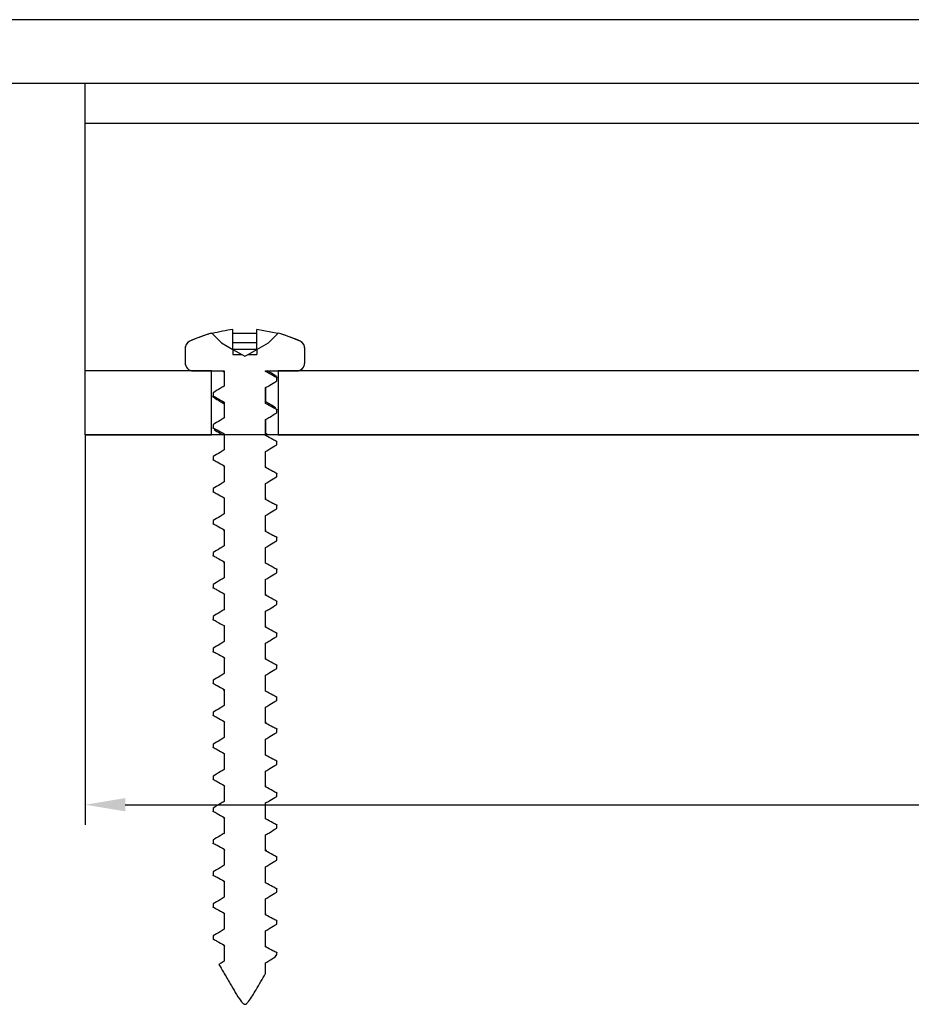
# Model space of a CAD drawing. Units: millimetres. Extents: x 4985 to 15657, y -5527 to 4187.
# Drawn here: x 8186 to 8242, y -2350 to -2288 of the extents above; entities that cross this region are included whole.
import ezdxf
from ezdxf.lldxf.tags import DXFTag

# ---------------------------------------------------------------- set-up
doc = ezdxf.new("R2010")
doc.units = ezdxf.units.MM
doc.layers.add('Dimensions', color=10, linetype='Continuous')
doc.layers.add('Door', color=30, linetype='Continuous')
tags = doc.linetypes.add('HIDDEN2', pattern=[4.7625, 3.175, -1.5875]).pattern_tags.tags
tags[6:7] = [DXFTag(74, 4), DXFTag(75, 0), DXFTag(340, '0'), DXFTag(46, 0.0), DXFTag(50, 0.0), DXFTag(44, 0.0), DXFTag(45, 0.0)]
tags[4:5] = [DXFTag(74, 4), DXFTag(75, 0), DXFTag(340, '0'), DXFTag(46, 0.0), DXFTag(50, 0.0), DXFTag(44, 0.0), DXFTag(45, 0.0)]
doc.dimstyles.new('ISO-25', dxfattribs={"dimtxt": 2.5, "dimasz": 2.5, "dimexe": 1.25, "dimexo": 0.625, "dimtad": 1, "dimtxsty": 'Standard', "dimcen": 2.5, "dimadec": 0, "dimazin": 0, "dimtfac": 1, "dimtmove": 0, "dimatfit": 3, "dimfxl": 1, "dimarcsym": 0})

# ---------------------------------------------------------------- blocks, each defined once
blk = doc.blocks.new('*D21')
at = {"layer": 'Defpoints', "color": 0, "transparency": 16777216}
for p in [(8190.195, -2313.897), (8385.194, -2313.897), (8385.194, -2337.058)]:
    blk.add_point(p, dxfattribs=at)
at = {"layer": 'Dimensions', "color": 0, "lineweight": -2, "transparency": 16777216}
for p, q in [((8190.195, -2313.897), (8190.195, -2338.308)), ((8385.194, -2313.897), (8385.194, -2338.308)), ((8192.695, -2337.058), (8382.694, -2337.058))]:
    blk.add_line(p, q, dxfattribs=at)
at = {"layer": 'Dimensions', "color": 0, "transparency": 16777216}
for points in [[(8192.695, -2336.641), (8192.695, -2337.474), (8190.195, -2337.058)], [(8382.694, -2336.641), (8382.694, -2337.474), (8385.194, -2337.058)]]:
    blk.add_solid(points, dxfattribs=at)
at = {"layer": 'Dimensions', "color": 0, "transparency": 16777216, "insert": (8273.319, -2335.183), "char_height": 2.5, "attachment_point": 5}
blk.add_mtext('195', dxfattribs=at)

msp = doc.modelspace()

# ---------------------------------------------------------------- linework, layer by layer
msp.add_line((8667.26, -2287.915), (5834.841, -2287.915))
at = {"color": 7, "linetype": 'Continuous', "lineweight": 25}
for p, q in [((8190.195, -2291.897), (8320.194, -2291.897)), ((8190.195, -2294.397), (8190.195, -2291.897)), ((8190.195, -2294.397), (8318.195, -2294.397)), ((8190.195, -2309.897), (8190.195, -2294.397)), ((8198.115, -2307.536), (8198.725, -2308.146)), ((8199.445, -2308.553), (8199.445, -2307.301)), ((8200.945, -2307.564), (8199.445, -2307.564)), ((8202.246, -2307.564), (8200.945, -2307.301)), ((8200.945, -2308.553), (8200.945, -2307.301)), ((8201.664, -2308.146), (8202.274, -2307.536)), ((8196.745, -2308.035), (8196.739, -2308.035)), ((8198.725, -2308.146), (8199.445, -2308.553)), ((8200.945, -2308.146), (8199.445, -2308.146)), ((8200.945, -2308.553), (8201.664, -2308.146)), ((8203.65, -2308.035), (8203.644, -2308.035)), ((8196.445, -2308.491), (8196.445, -2309.397)), ((8196.45, -2308.491), (8196.45, -2309.397)), ((8199.445, -2308.553), (8199.445, -2308.864)), ((8199.445, -2308.553), (8199.995, -2308.864)), ((8200.945, -2308.553), (8199.445, -2308.553)), ((8199.445, -2308.864), (8199.995, -2308.864)), ((8199.995, -2308.864), (8200.195, -2308.977)), ((8200.195, -2308.977), (8200.395, -2308.864)), ((8200.395, -2308.864), (8200.945, -2308.553)), ((8200.395, -2308.864), (8200.945, -2308.864)), ((8200.945, -2308.553), (8200.945, -2308.864)), ((8203.939, -2309.397), (8203.939, -2308.491)), ((8203.944, -2309.397), (8203.944, -2308.491)), ((8190.195, -2313.897), (8190.195, -2309.897)), ((8198.104, -2309.897), (8190.195, -2309.897)), ((8196.951, -2309.897), (8198.903, -2309.897)), ((8198.104, -2313.897), (8198.104, -2309.897)), ((8198.787, -2309.898), (8198.898, -2309.966)), ((8198.887, -2309.897), (8198.903, -2309.897)), ((8198.898, -2309.938), (8198.898, -2310.851)), ((8198.903, -2309.897), (8198.903, -2310.848)), ((8201.491, -2309.897), (8203.438, -2309.897)), ((8201.491, -2309.946), (8201.491, -2309.897)), ((8201.507, -2309.897), (8201.491, -2309.946)), ((8202.285, -2309.897), (8202.285, -2313.897)), ((8283.449, -2309.897), (8202.285, -2309.897)), ((8202.184, -2310.532), (8202.179, -2310.5)), ((8202.184, -2310.532), (8202.184, -2310.326)), ((8202.195, -2310.5), (8202.195, -2310.294)), ((8198.195, -2311.297), (8198.195, -2311.497)), ((8198.205, -2311.265), (8198.196, -2311.297)), ((8198.205, -2311.265), (8198.205, -2311.465)), ((8201.491, -2311.946), (8201.491, -2310.946)), ((8201.497, -2311.857), (8201.497, -2310.943)), ((8198.898, -2311.937), (8198.898, -2312.852)), ((8198.904, -2311.937), (8198.903, -2311.848)), ((8198.903, -2311.848), (8198.903, -2312.848)), ((8201.497, -2311.858), (8201.491, -2311.946)), ((8202.189, -2312.294), (8202.184, -2312.326)), ((8202.184, -2312.531), (8202.184, -2312.326)), ((8202.195, -2312.5), (8202.195, -2312.294)), ((8201.491, -2313.946), (8201.491, -2312.946)), ((8201.497, -2313.857), (8201.497, -2312.942)), ((8198.195, -2313.297), (8198.195, -2313.496)), ((8198.205, -2313.266), (8198.217, -2313.297)), ((8198.205, -2313.266), (8198.205, -2313.465)), ((8190.195, -2313.897), (8198.104, -2313.897)), ((8385.194, -2313.897), (8190.195, -2313.897)), ((8198.913, -2313.937), (8198.903, -2313.848)), ((8198.903, -2313.848), (8198.903, -2314.848)), ((8201.474, -2313.857), (8201.491, -2313.946)), ((8201.61, -2313.897), (8201.497, -2313.827)), ((8202.176, -2314.294), (8202.184, -2314.326)), ((8202.184, -2314.532), (8202.184, -2314.326)), ((8202.285, -2313.897), (8285.454, -2313.897)), ((8201.491, -2315.946), (8201.491, -2314.946)), ((8202.184, -2314.532), (8202.186, -2314.5)), ((8198.205, -2315.266), (8198.203, -2315.297)), ((8198.205, -2315.266), (8198.205, -2315.465)), ((8198.214, -2315.497), (8198.205, -2315.465)), ((8198.903, -2315.848), (8198.903, -2316.848)), ((8202.184, -2316.532), (8202.173, -2316.5)), ((8202.184, -2316.532), (8202.184, -2316.326)), ((8198.201, -2317.496), (8198.205, -2317.465)), ((8198.205, -2317.266), (8198.205, -2317.465)), ((8201.492, -2317.946), (8201.492, -2316.946)), ((8198.923, -2317.938), (8198.903, -2317.848)), ((8198.903, -2317.848), (8198.903, -2318.848)), ((8201.485, -2317.856), (8201.492, -2317.946)), ((8202.183, -2318.294), (8202.184, -2318.326)), ((8202.184, -2318.532), (8202.184, -2318.326)), ((8202.184, -2318.532), (8202.194, -2318.5)), ((8198.205, -2319.266), (8198.211, -2319.297)), ((8198.205, -2319.266), (8198.205, -2319.465)), ((8201.492, -2319.946), (8201.492, -2318.946)), ((8198.9, -2319.937), (8198.903, -2319.848)), ((8198.903, -2319.848), (8198.903, -2320.848)), ((8201.492, -2319.856), (8201.492, -2319.946)), ((8202.184, -2320.532), (8202.18, -2320.5)), ((8202.184, -2320.532), (8202.184, -2320.326)), ((8201.492, -2321.946), (8201.492, -2320.946)), ((8198.205, -2321.266), (8198.197, -2321.298)), ((8198.205, -2321.266), (8198.205, -2321.465)), ((8198.208, -2321.497), (8198.205, -2321.465)), ((8198.904, -2321.938), (8198.903, -2321.848)), ((8198.903, -2321.848), (8198.903, -2322.848)), ((8201.468, -2321.856), (8201.492, -2321.946)), ((8202.191, -2322.294), (8202.184, -2322.326)), ((8202.184, -2322.532), (8202.184, -2322.326)), ((8201.492, -2323.946), (8201.492, -2322.946)), ((8198.205, -2323.265), (8198.218, -2323.297)), ((8198.205, -2323.265), (8198.205, -2323.465)), ((8198.903, -2323.848), (8198.903, -2324.848)), ((8202.177, -2324.294), (8202.184, -2324.326)), ((8202.184, -2324.532), (8202.184, -2324.326)), ((8202.184, -2324.532), (8202.188, -2324.5)), ((8198.205, -2325.265), (8198.205, -2325.297)), ((8198.205, -2325.265), (8198.205, -2325.465)), ((8198.215, -2325.497), (8198.205, -2325.465)), ((8201.492, -2325.946), (8201.492, -2324.946)), ((8198.919, -2325.938), (8198.903, -2325.848)), ((8198.903, -2325.848), (8198.903, -2326.848)), ((8201.475, -2325.856), (8201.492, -2325.946)), ((8202.184, -2326.532), (8202.174, -2326.5)), ((8202.184, -2326.532), (8202.184, -2326.326)), ((8198.205, -2327.265), (8198.205, -2327.465)), ((8201.492, -2327.946), (8201.492, -2326.946)), ((8198.202, -2327.497), (8198.205, -2327.465)), ((8198.941, -2327.938), (8198.903, -2327.848)), ((8198.903, -2327.848), (8198.903, -2328.848)), ((8201.487, -2327.856), (8201.492, -2327.946)), ((8202.185, -2328.294), (8202.184, -2328.326)), ((8202.184, -2328.532), (8202.184, -2328.326)), ((8201.492, -2329.946), (8201.492, -2328.946)), ((8198.205, -2329.265), (8198.212, -2329.297)), ((8198.205, -2329.265), (8198.205, -2329.465)), ((8198.903, -2329.848), (8198.903, -2330.848)), ((8201.464, -2329.856), (8201.492, -2329.946)), ((8202.171, -2330.294), (8202.184, -2330.326)), ((8202.184, -2330.531), (8202.184, -2330.326)), ((8201.491, -2331.946), (8201.491, -2330.946)), ((8202.184, -2330.531), (8202.182, -2330.5)), ((8198.205, -2331.265), (8198.199, -2331.297)), ((8198.205, -2331.265), (8198.205, -2331.465)), ((8198.209, -2331.497), (8198.205, -2331.465)), ((8198.938, -2331.938), (8198.903, -2331.848)), ((8198.903, -2331.848), (8198.903, -2332.848)), ((8202.192, -2332.294), (8202.184, -2332.326)), ((8202.184, -2332.531), (8202.184, -2332.326)), ((8198.196, -2333.497), (8198.205, -2333.465)), ((8198.205, -2333.266), (8198.205, -2333.465)), ((8201.491, -2333.946), (8201.491, -2332.946)), ((8198.913, -2333.938), (8198.903, -2333.848)), ((8198.903, -2333.848), (8198.903, -2334.848)), ((8201.465, -2333.856), (8201.491, -2333.946)), ((8202.179, -2334.294), (8202.184, -2334.326)), ((8202.184, -2334.532), (8202.184, -2334.326)), ((8202.184, -2334.532), (8202.189, -2334.5)), ((8198.205, -2335.266), (8198.206, -2335.297)), ((8198.205, -2335.266), (8198.205, -2335.464)), ((8201.491, -2335.946), (8201.491, -2334.946)), ((8198.217, -2335.497), (8198.205, -2335.464)), ((8198.931, -2335.938), (8198.903, -2335.848)), ((8198.903, -2335.848), (8198.903, -2336.848)), ((8201.483, -2335.857), (8201.491, -2335.946)), ((8202.184, -2336.532), (8202.176, -2336.5)), ((8202.184, -2336.532), (8202.184, -2336.326)), ((8201.491, -2337.946), (8201.491, -2336.946)), ((8198.203, -2337.497), (8198.205, -2337.465)), ((8198.205, -2337.266), (8198.205, -2337.465)), ((8198.903, -2337.848), (8198.903, -2338.848)), ((8201.458, -2337.856), (8201.491, -2337.946)), ((8202.186, -2338.294), (8202.184, -2338.326)), ((8202.184, -2338.532), (8202.184, -2338.326)), ((8201.492, -2339.946), (8201.492, -2338.946)), ((8198.205, -2339.266), (8198.214, -2339.297)), ((8198.205, -2339.266), (8198.205, -2339.465)), ((8198.932, -2339.938), (8198.903, -2339.848)), ((8198.903, -2339.848), (8198.903, -2340.848)), ((8202.173, -2340.294), (8202.184, -2340.326)), ((8202.184, -2340.532), (8202.183, -2340.5)), ((8202.184, -2340.532), (8202.184, -2340.326)), ((8198.205, -2341.266), (8198.2, -2341.298)), ((8198.205, -2341.266), (8198.205, -2341.465)), ((8198.211, -2341.497), (8198.205, -2341.465)), ((8201.492, -2341.946), (8201.492, -2340.946)), ((8198.908, -2341.938), (8198.903, -2341.848)), ((8198.903, -2341.848), (8198.903, -2342.848)), ((8201.455, -2341.856), (8201.492, -2341.946)), ((8202.194, -2342.294), (8202.184, -2342.326)), ((8202.184, -2342.532), (8202.184, -2342.326)), ((8198.205, -2343.266), (8198.205, -2343.465)), ((8201.492, -2343.946), (8201.492, -2342.946)), ((8198.197, -2343.497), (8198.205, -2343.465)), ((8198.921, -2343.938), (8198.903, -2343.848)), ((8198.903, -2343.848), (8198.903, -2344.848)), ((8201.477, -2343.856), (8201.492, -2343.946)), ((8202.18, -2344.294), (8202.184, -2344.326)), ((8202.184, -2344.532), (8202.184, -2344.326)), ((8202.184, -2344.532), (8202.191, -2344.5)), ((8201.492, -2345.946), (8201.492, -2344.946)), ((8198.205, -2345.265), (8198.208, -2345.297)), ((8198.205, -2345.265), (8198.205, -2345.465)), ((8198.218, -2345.497), (8198.205, -2345.465)), ((8198.903, -2345.848), (8198.903, -2346.848)), ((8202.097, -2346.584), (8202.184, -2346.433)), ((8202.184, -2346.433), (8202.184, -2346.326)), ((8198.564, -2347.052), (8198.573, -2347.081)), ((8201.492, -2347.623), (8201.492, -2346.946)), ((8201.49, -2347.624), (8201.492, -2347.623))]:
    msp.add_line(p, q, dxfattribs=at)
at = {"color": 8, "linetype": 'Continuous', "lineweight": 25}
for p, q in [((8196.45, -2308.491), (8196.445, -2308.491)), ((8203.944, -2308.491), (8203.939, -2308.491)), ((8196.45, -2309.397), (8196.445, -2309.397)), ((8203.944, -2309.397), (8203.939, -2309.397))]:
    msp.add_line(p, q, dxfattribs=at)
at = {"color": 7, "linetype": 'Continuous', "lineweight": 25}
for centre, radius, start, end in [((8200.843, -2317.154), 10, 105.81611, 114.22814), ((8199.546, -2317.154), 10, 65.77186, 74.18771), ((8196.945, -2308.491), 0.5, 114.22814, 180), ((8203.445, -2308.491), 0.5, 0, 65.77186), ((8196.945, -2309.397), 0.5, 180, 270), ((8203.445, -2309.397), 0.5, 270, 0)]:
    msp.add_arc(centre, radius, start, end, dxfattribs=at)
for points, knots in [([(8198.115, -2307.536), (8198.047, -2307.556), (8197.58, -2307.691), (8197.13, -2307.876), (8196.745, -2308.035)], [0, 0, 0, 0, 0.146029, 1, 1, 1, 1]), ([(8199.445, -2307.301), (8199.443, -2307.301), (8199.005, -2307.36), (8198.573, -2307.462), (8198.143, -2307.564)], [0, 0, 0, 0, 0.002717, 1, 1, 1, 1]), ([(8203.644, -2308.035), (8203.251, -2307.873), (8202.8, -2307.688), (8202.333, -2307.553), (8202.274, -2307.536)], [0, 0, 0, 0, 0.87278, 1, 1, 1, 1]), ([(8196.745, -2308.035), (8196.71, -2308.054), (8196.644, -2308.089), (8196.55, -2308.182), (8196.474, -2308.31), (8196.45, -2308.427), (8196.45, -2308.487), (8196.45, -2308.491)], [0, 0, 0, 0, 0.20702, 0.391528, 0.684825, 0.978121, 1, 1, 1, 1]), ([(8203.939, -2308.491), (8203.936, -2308.451), (8203.93, -2308.356), (8203.866, -2308.214), (8203.763, -2308.099), (8203.679, -2308.054), (8203.644, -2308.035)], [0, 0, 0, 0, 0.207373, 0.500515, 0.793875, 1, 1, 1, 1]), ([(8196.45, -2309.397), (8196.45, -2309.407), (8196.452, -2309.473), (8196.48, -2309.595), (8196.561, -2309.721), (8196.671, -2309.819), (8196.798, -2309.884), (8196.903, -2309.893), (8196.951, -2309.897)], [0, 0, 0, 0, 0.039304, 0.253376, 0.467533, 0.601243, 0.816295, 1, 1, 1, 1]), ([(8203.438, -2309.897), (8203.487, -2309.893), (8203.592, -2309.884), (8203.74, -2309.808), (8203.858, -2309.686), (8203.928, -2309.541), (8203.936, -2309.441), (8203.939, -2309.397)], [0, 0, 0, 0, 0.186548, 0.401755, 0.616708, 0.831321, 1, 1, 1, 1]), ([(8201.491, -2309.897), (8201.497, -2309.897), (8201.505, -2309.897), (8201.506, -2309.897), (8201.507, -2309.897)], [0, 0, 0, 0, 0.680389, 1, 1, 1, 1]), ([(8202.184, -2310.326), (8202.106, -2310.283), (8201.876, -2310.154), (8201.644, -2310.029), (8201.491, -2309.946)], [0, 0, 0, 0, 0.340297, 1, 1, 1, 1]), ([(8202.138, -2310.217), (8202.014, -2310.143), (8201.835, -2310.036), (8201.657, -2309.926), (8201.602, -2309.892)], [0, 0, 0, 0, 0.68991, 1, 1, 1, 1]), ([(8201.491, -2310.946), (8201.578, -2310.893), (8201.809, -2310.754), (8202.04, -2310.617), (8202.184, -2310.532)], [0, 0, 0, 0, 0.377515, 1, 1, 1, 1]), ([(8202.128, -2310.213), (8202.167, -2310.249), (8202.208, -2310.287), (8202.186, -2310.324), (8202.184, -2310.326)], [0, 0, 0, 0, 0.94368, 1, 1, 1, 1]), ([(8198.903, -2310.848), (8198.816, -2310.901), (8198.584, -2311.041), (8198.351, -2311.179), (8198.205, -2311.265)], [0, 0, 0, 0, 0.374825, 1, 1, 1, 1]), ([(8198.294, -2311.582), (8198.26, -2311.567), (8198.176, -2311.528), (8198.194, -2311.488), (8198.205, -2311.465)], [0, 0, 0, 0, 0.40843, 1, 1, 1, 1]), ([(8198.205, -2311.465), (8198.285, -2311.509), (8198.517, -2311.639), (8198.75, -2311.765), (8198.903, -2311.848)], [0, 0, 0, 0, 0.345634, 1, 1, 1, 1]), ([(8198.26, -2311.578), (8198.381, -2311.651), (8198.595, -2311.779), (8198.806, -2311.91), (8198.898, -2311.966)], [0, 0, 0, 0, 0.565972, 1, 1, 1, 1]), ([(8202.184, -2312.326), (8202.106, -2312.283), (8201.876, -2312.154), (8201.644, -2312.029), (8201.491, -2311.946)], [0, 0, 0, 0, 0.340609, 1, 1, 1, 1]), ([(8202.135, -2312.215), (8202.014, -2312.143), (8201.799, -2312.014), (8201.588, -2311.884), (8201.497, -2311.827)], [0, 0, 0, 0, 0.566382, 1, 1, 1, 1]), ([(8201.491, -2312.946), (8201.578, -2312.893), (8201.809, -2312.754), (8202.04, -2312.617), (8202.184, -2312.531)], [0, 0, 0, 0, 0.37772, 1, 1, 1, 1]), ([(8202.184, -2312.531), (8202.188, -2312.526), (8202.197, -2312.516), (8202.185, -2312.505), (8202.18, -2312.5)], [0, 0, 0, 0, 0.487789, 1, 1, 1, 1]), ([(8198.903, -2312.848), (8198.816, -2312.901), (8198.584, -2313.041), (8198.351, -2313.179), (8198.205, -2313.266)], [0, 0, 0, 0, 0.374499, 1, 1, 1, 1]), ([(8198.2, -2313.496), (8198.198, -2313.495), (8198.186, -2313.484), (8198.196, -2313.474), (8198.205, -2313.465)], [0, 0, 0, 0, 0.154425, 1, 1, 1, 1]), ([(8198.205, -2313.465), (8198.285, -2313.509), (8198.517, -2313.639), (8198.75, -2313.765), (8198.903, -2313.848)], [0, 0, 0, 0, 0.345682, 1, 1, 1, 1]), ([(8198.259, -2313.578), (8198.381, -2313.651), (8198.557, -2313.757), (8198.731, -2313.864), (8198.785, -2313.897)], [0, 0, 0, 0, 0.689045, 1, 1, 1, 1]), ([(8202.184, -2314.326), (8202.106, -2314.283), (8201.876, -2314.154), (8201.644, -2314.029), (8201.491, -2313.946)], [0, 0, 0, 0, 0.340134, 1, 1, 1, 1]), ([(8198.903, -2314.848), (8198.816, -2314.901), (8198.584, -2315.041), (8198.351, -2315.179), (8198.205, -2315.266)], [0, 0, 0, 0, 0.374518, 1, 1, 1, 1]), ([(8201.491, -2314.946), (8201.578, -2314.893), (8201.809, -2314.754), (8202.04, -2314.617), (8202.184, -2314.532)], [0, 0, 0, 0, 0.377543, 1, 1, 1, 1]), ([(8198.205, -2315.465), (8198.285, -2315.509), (8198.517, -2315.639), (8198.751, -2315.765), (8198.903, -2315.848)], [0, 0, 0, 0, 0.345919, 1, 1, 1, 1]), ([(8198.94, -2315.942), (8198.915, -2315.921), (8198.877, -2315.89), (8198.897, -2315.859), (8198.903, -2315.848)], [0, 0, 0, 0, 0.66572, 1, 1, 1, 1]), ([(8201.454, -2315.852), (8201.48, -2315.875), (8201.516, -2315.907), (8201.497, -2315.938), (8201.491, -2315.946)], [0, 0, 0, 0, 0.739407, 1, 1, 1, 1]), ([(8202.184, -2316.326), (8202.106, -2316.283), (8201.876, -2316.154), (8201.644, -2316.029), (8201.491, -2315.946)], [0, 0, 0, 0, 0.339984, 1, 1, 1, 1]), ([(8198.903, -2316.848), (8198.816, -2316.901), (8198.584, -2317.041), (8198.351, -2317.179), (8198.205, -2317.266)], [0, 0, 0, 0, 0.374518, 1, 1, 1, 1]), ([(8201.492, -2316.946), (8201.579, -2316.893), (8201.809, -2316.754), (8202.04, -2316.617), (8202.184, -2316.532)], [0, 0, 0, 0, 0.377696, 1, 1, 1, 1]), ([(8202.188, -2316.294), (8202.19, -2316.296), (8202.202, -2316.307), (8202.192, -2316.318), (8202.184, -2316.326)], [0, 0, 0, 0, 0.2034, 1, 1, 1, 1]), ([(8198.205, -2317.266), (8198.2, -2317.271), (8198.192, -2317.282), (8198.203, -2317.293), (8198.208, -2317.297)], [0, 0, 0, 0, 0.542529, 1, 1, 1, 1]), ([(8198.205, -2317.465), (8198.285, -2317.509), (8198.517, -2317.639), (8198.75, -2317.765), (8198.903, -2317.848)], [0, 0, 0, 0, 0.345682, 1, 1, 1, 1]), ([(8202.184, -2318.326), (8202.106, -2318.282), (8201.876, -2318.154), (8201.645, -2318.029), (8201.492, -2317.946)], [0, 0, 0, 0, 0.339714, 1, 1, 1, 1]), ([(8201.492, -2318.946), (8201.579, -2318.893), (8201.809, -2318.754), (8202.04, -2318.617), (8202.184, -2318.532)], [0, 0, 0, 0, 0.377849, 1, 1, 1, 1]), ([(8198.903, -2318.848), (8198.816, -2318.901), (8198.584, -2319.041), (8198.351, -2319.179), (8198.205, -2319.266)], [0, 0, 0, 0, 0.374471, 1, 1, 1, 1]), ([(8198.215, -2319.497), (8198.206, -2319.488), (8198.196, -2319.478), (8198.203, -2319.467), (8198.205, -2319.465)], [0, 0, 0, 0, 0.750589, 1, 1, 1, 1]), ([(8198.205, -2319.465), (8198.285, -2319.51), (8198.517, -2319.639), (8198.75, -2319.765), (8198.903, -2319.848)], [0, 0, 0, 0, 0.345415, 1, 1, 1, 1]), ([(8202.184, -2320.326), (8202.107, -2320.282), (8201.877, -2320.154), (8201.645, -2320.029), (8201.492, -2319.946)], [0, 0, 0, 0, 0.339154, 1, 1, 1, 1]), ([(8201.492, -2320.946), (8201.579, -2320.893), (8201.809, -2320.754), (8202.041, -2320.617), (8202.184, -2320.532)], [0, 0, 0, 0, 0.378131, 1, 1, 1, 1]), ([(8202.171, -2320.294), (8202.182, -2320.304), (8202.192, -2320.315), (8202.185, -2320.325), (8202.184, -2320.326)], [0, 0, 0, 0, 0.943919, 1, 1, 1, 1]), ([(8198.903, -2320.848), (8198.816, -2320.901), (8198.584, -2321.041), (8198.351, -2321.179), (8198.205, -2321.266)], [0, 0, 0, 0, 0.374669, 1, 1, 1, 1]), ([(8198.205, -2321.465), (8198.285, -2321.51), (8198.516, -2321.639), (8198.75, -2321.765), (8198.903, -2321.848)], [0, 0, 0, 0, 0.344935, 1, 1, 1, 1]), ([(8202.184, -2322.326), (8202.107, -2322.282), (8201.877, -2322.154), (8201.645, -2322.029), (8201.492, -2321.946)], [0, 0, 0, 0, 0.339105, 1, 1, 1, 1]), ([(8198.903, -2322.848), (8198.816, -2322.901), (8198.584, -2323.041), (8198.35, -2323.179), (8198.205, -2323.265)], [0, 0, 0, 0, 0.374791, 1, 1, 1, 1]), ([(8201.492, -2322.946), (8201.579, -2322.893), (8201.809, -2322.754), (8202.041, -2322.617), (8202.184, -2322.532)], [0, 0, 0, 0, 0.378021, 1, 1, 1, 1]), ([(8202.184, -2322.532), (8202.187, -2322.529), (8202.195, -2322.518), (8202.184, -2322.507), (8202.177, -2322.5)], [0, 0, 0, 0, 0.346103, 1, 1, 1, 1]), ([(8198.195, -2323.497), (8198.195, -2323.497), (8198.183, -2323.485), (8198.194, -2323.475), (8198.205, -2323.465)], [0, 0, 0, 0, 0.01336, 1, 1, 1, 1]), ([(8198.205, -2323.465), (8198.284, -2323.51), (8198.516, -2323.639), (8198.75, -2323.765), (8198.903, -2323.848)], [0, 0, 0, 0, 0.344643, 1, 1, 1, 1]), ([(8198.942, -2323.943), (8198.914, -2323.915), (8198.881, -2323.884), (8198.9, -2323.853), (8198.903, -2323.848)], [0, 0, 0, 0, 0.855094, 1, 1, 1, 1]), ([(8201.459, -2323.852), (8201.481, -2323.869), (8201.521, -2323.901), (8201.501, -2323.932), (8201.492, -2323.946)], [0, 0, 0, 0, 0.552851, 1, 1, 1, 1]), ([(8202.184, -2324.326), (8202.107, -2324.282), (8201.877, -2324.154), (8201.645, -2324.029), (8201.492, -2323.946)], [0, 0, 0, 0, 0.339195, 1, 1, 1, 1]), ([(8198.903, -2324.848), (8198.816, -2324.901), (8198.584, -2325.041), (8198.35, -2325.179), (8198.205, -2325.265)], [0, 0, 0, 0, 0.374942, 1, 1, 1, 1]), ([(8201.492, -2324.946), (8201.579, -2324.893), (8201.809, -2324.754), (8202.041, -2324.617), (8202.184, -2324.532)], [0, 0, 0, 0, 0.377993, 1, 1, 1, 1]), ([(8198.205, -2325.465), (8198.284, -2325.51), (8198.516, -2325.639), (8198.75, -2325.765), (8198.903, -2325.848)], [0, 0, 0, 0, 0.344333, 1, 1, 1, 1]), ([(8202.184, -2326.326), (8202.106, -2326.282), (8201.876, -2326.154), (8201.645, -2326.029), (8201.492, -2325.946)], [0, 0, 0, 0, 0.339508, 1, 1, 1, 1]), ([(8201.492, -2326.946), (8201.579, -2326.893), (8201.809, -2326.754), (8202.04, -2326.617), (8202.184, -2326.532)], [0, 0, 0, 0, 0.37784, 1, 1, 1, 1]), ([(8202.184, -2326.294), (8202.188, -2326.298), (8202.199, -2326.308), (8202.19, -2326.319), (8202.184, -2326.326)], [0, 0, 0, 0, 0.344957, 1, 1, 1, 1]), ([(8198.205, -2327.265), (8198.198, -2327.272), (8198.189, -2327.283), (8198.201, -2327.294), (8198.204, -2327.297)], [0, 0, 0, 0, 0.685227, 1, 1, 1, 1]), ([(8198.903, -2326.848), (8198.816, -2326.901), (8198.584, -2327.041), (8198.35, -2327.179), (8198.205, -2327.265)], [0, 0, 0, 0, 0.374894, 1, 1, 1, 1]), ([(8198.205, -2327.465), (8198.284, -2327.51), (8198.516, -2327.639), (8198.75, -2327.765), (8198.903, -2327.848)], [0, 0, 0, 0, 0.344505, 1, 1, 1, 1]), ([(8202.184, -2328.326), (8202.106, -2328.282), (8201.876, -2328.154), (8201.645, -2328.029), (8201.492, -2327.946)], [0, 0, 0, 0, 0.339804, 1, 1, 1, 1]), ([(8201.492, -2328.946), (8201.579, -2328.893), (8201.809, -2328.754), (8202.04, -2328.617), (8202.184, -2328.532)], [0, 0, 0, 0, 0.377715, 1, 1, 1, 1]), ([(8202.184, -2328.532), (8202.194, -2328.522), (8202.204, -2328.511), (8202.193, -2328.5), (8202.193, -2328.5)], [0, 0, 0, 0, 0.940835, 1, 1, 1, 1]), ([(8198.903, -2328.848), (8198.816, -2328.901), (8198.584, -2329.041), (8198.35, -2329.179), (8198.205, -2329.265)], [0, 0, 0, 0, 0.374724, 1, 1, 1, 1]), ([(8198.212, -2329.497), (8198.205, -2329.49), (8198.194, -2329.48), (8198.202, -2329.469), (8198.205, -2329.465)], [0, 0, 0, 0, 0.608325, 1, 1, 1, 1]), ([(8198.205, -2329.465), (8198.285, -2329.51), (8198.517, -2329.639), (8198.75, -2329.765), (8198.903, -2329.848)], [0, 0, 0, 0, 0.344724, 1, 1, 1, 1]), ([(8198.907, -2329.938), (8198.902, -2329.935), (8198.858, -2329.905), (8198.882, -2329.875), (8198.903, -2329.848)], [0, 0, 0, 0, 0.106722, 1, 1, 1, 1]), ([(8202.184, -2330.326), (8202.106, -2330.283), (8201.876, -2330.154), (8201.644, -2330.029), (8201.492, -2329.946)], [0, 0, 0, 0, 0.340339, 1, 1, 1, 1]), ([(8198.903, -2330.848), (8198.816, -2330.901), (8198.584, -2331.041), (8198.351, -2331.179), (8198.205, -2331.265)], [0, 0, 0, 0, 0.374649, 1, 1, 1, 1]), ([(8201.491, -2330.946), (8201.578, -2330.893), (8201.809, -2330.754), (8202.04, -2330.617), (8202.184, -2330.531)], [0, 0, 0, 0, 0.377515, 1, 1, 1, 1]), ([(8198.205, -2331.465), (8198.285, -2331.509), (8198.517, -2331.639), (8198.75, -2331.765), (8198.903, -2331.848)], [0, 0, 0, 0, 0.345325, 1, 1, 1, 1]), ([(8201.467, -2331.852), (8201.483, -2331.863), (8201.527, -2331.895), (8201.505, -2331.926), (8201.491, -2331.946)], [0, 0, 0, 0, 0.364071, 1, 1, 1, 1]), ([(8202.184, -2332.326), (8202.106, -2332.283), (8201.876, -2332.154), (8201.644, -2332.029), (8201.491, -2331.946)], [0, 0, 0, 0, 0.340561, 1, 1, 1, 1]), ([(8198.903, -2332.848), (8198.816, -2332.901), (8198.584, -2333.041), (8198.351, -2333.179), (8198.205, -2333.266)], [0, 0, 0, 0, 0.374499, 1, 1, 1, 1]), ([(8201.491, -2332.946), (8201.578, -2332.893), (8201.809, -2332.754), (8202.04, -2332.617), (8202.184, -2332.531)], [0, 0, 0, 0, 0.377562, 1, 1, 1, 1]), ([(8202.184, -2332.531), (8202.186, -2332.529), (8202.194, -2332.519), (8202.183, -2332.508), (8202.174, -2332.5)], [0, 0, 0, 0, 0.20216, 1, 1, 1, 1]), ([(8198.205, -2333.266), (8198.204, -2333.266), (8198.197, -2333.276), (8198.208, -2333.287), (8198.217, -2333.297)], [0, 0, 0, 0, 0.086619, 1, 1, 1, 1]), ([(8198.205, -2333.465), (8198.285, -2333.509), (8198.517, -2333.639), (8198.75, -2333.765), (8198.903, -2333.848)], [0, 0, 0, 0, 0.345634, 1, 1, 1, 1]), ([(8202.184, -2334.326), (8202.106, -2334.283), (8201.876, -2334.154), (8201.644, -2334.029), (8201.491, -2333.946)], [0, 0, 0, 0, 0.340536, 1, 1, 1, 1]), ([(8201.491, -2334.946), (8201.578, -2334.893), (8201.809, -2334.754), (8202.04, -2334.617), (8202.184, -2334.532)], [0, 0, 0, 0, 0.377515, 1, 1, 1, 1]), ([(8198.903, -2334.848), (8198.816, -2334.901), (8198.584, -2335.041), (8198.351, -2335.179), (8198.205, -2335.266)], [0, 0, 0, 0, 0.374546, 1, 1, 1, 1]), ([(8198.205, -2335.464), (8198.285, -2335.509), (8198.517, -2335.639), (8198.751, -2335.765), (8198.903, -2335.848)], [0, 0, 0, 0, 0.345919, 1, 1, 1, 1]), ([(8202.184, -2336.326), (8202.106, -2336.283), (8201.876, -2336.154), (8201.644, -2336.029), (8201.491, -2335.946)], [0, 0, 0, 0, 0.340297, 1, 1, 1, 1]), ([(8201.491, -2336.946), (8201.578, -2336.893), (8201.809, -2336.754), (8202.04, -2336.617), (8202.184, -2336.532)], [0, 0, 0, 0, 0.377572, 1, 1, 1, 1]), ([(8202.18, -2336.294), (8202.186, -2336.3), (8202.197, -2336.31), (8202.189, -2336.321), (8202.184, -2336.326)], [0, 0, 0, 0, 0.487292, 1, 1, 1, 1]), ([(8198.903, -2336.848), (8198.816, -2336.901), (8198.584, -2337.041), (8198.351, -2337.179), (8198.205, -2337.266)], [0, 0, 0, 0, 0.374518, 1, 1, 1, 1]), ([(8198.205, -2337.266), (8198.197, -2337.274), (8198.187, -2337.285), (8198.198, -2337.296), (8198.2, -2337.297)], [0, 0, 0, 0, 0.826164, 1, 1, 1, 1]), ([(8198.205, -2337.465), (8198.285, -2337.509), (8198.517, -2337.639), (8198.751, -2337.765), (8198.903, -2337.848)], [0, 0, 0, 0, 0.345944, 1, 1, 1, 1]), ([(8198.926, -2337.942), (8198.912, -2337.932), (8198.867, -2337.9), (8198.889, -2337.869), (8198.903, -2337.848)], [0, 0, 0, 0, 0.332128, 1, 1, 1, 1]), ([(8202.184, -2338.326), (8202.106, -2338.282), (8201.876, -2338.154), (8201.644, -2338.029), (8201.491, -2337.946)], [0, 0, 0, 0, 0.339863, 1, 1, 1, 1]), ([(8198.903, -2338.848), (8198.816, -2338.901), (8198.584, -2339.041), (8198.351, -2339.179), (8198.205, -2339.266)], [0, 0, 0, 0, 0.374518, 1, 1, 1, 1]), ([(8201.492, -2338.946), (8201.579, -2338.893), (8201.809, -2338.754), (8202.04, -2338.617), (8202.184, -2338.532)], [0, 0, 0, 0, 0.377772, 1, 1, 1, 1]), ([(8202.184, -2338.532), (8202.192, -2338.524), (8202.202, -2338.513), (8202.191, -2338.502), (8202.188, -2338.5)], [0, 0, 0, 0, 0.800791, 1, 1, 1, 1]), ([(8198.208, -2339.496), (8198.203, -2339.491), (8198.192, -2339.481), (8198.2, -2339.47), (8198.205, -2339.465)], [0, 0, 0, 0, 0.465367, 1, 1, 1, 1]), ([(8198.205, -2339.465), (8198.285, -2339.509), (8198.517, -2339.639), (8198.75, -2339.765), (8198.903, -2339.848)], [0, 0, 0, 0, 0.345725, 1, 1, 1, 1]), ([(8201.487, -2339.857), (8201.492, -2339.861), (8201.535, -2339.891), (8201.512, -2339.92), (8201.492, -2339.946)], [0, 0, 0, 0, 0.125075, 1, 1, 1, 1]), ([(8202.184, -2340.326), (8202.106, -2340.282), (8201.876, -2340.154), (8201.645, -2340.029), (8201.492, -2339.946)], [0, 0, 0, 0, 0.339377, 1, 1, 1, 1]), ([(8198.903, -2340.848), (8198.816, -2340.901), (8198.584, -2341.041), (8198.351, -2341.179), (8198.205, -2341.266)], [0, 0, 0, 0, 0.374641, 1, 1, 1, 1]), ([(8201.492, -2340.946), (8201.579, -2340.893), (8201.809, -2340.754), (8202.04, -2340.617), (8202.184, -2340.532)], [0, 0, 0, 0, 0.377821, 1, 1, 1, 1]), ([(8198.205, -2341.465), (8198.285, -2341.509), (8198.517, -2341.639), (8198.75, -2341.765), (8198.903, -2341.848)], [0, 0, 0, 0, 0.345481, 1, 1, 1, 1]), ([(8202.184, -2342.326), (8202.107, -2342.282), (8201.877, -2342.154), (8201.645, -2342.029), (8201.492, -2341.946)], [0, 0, 0, 0, 0.339105, 1, 1, 1, 1]), ([(8201.492, -2342.946), (8201.579, -2342.893), (8201.809, -2342.754), (8202.041, -2342.617), (8202.184, -2342.532)], [0, 0, 0, 0, 0.377945, 1, 1, 1, 1]), ([(8202.184, -2342.532), (8202.185, -2342.532), (8202.192, -2342.521), (8202.181, -2342.51), (8202.171, -2342.5)], [0, 0, 0, 0, 0.060228, 1, 1, 1, 1]), ([(8198.205, -2343.266), (8198.203, -2343.268), (8198.196, -2343.279), (8198.206, -2343.289), (8198.215, -2343.297)], [0, 0, 0, 0, 0.229756, 1, 1, 1, 1]), ([(8198.903, -2342.848), (8198.816, -2342.901), (8198.584, -2343.041), (8198.35, -2343.179), (8198.205, -2343.266)], [0, 0, 0, 0, 0.374763, 1, 1, 1, 1]), ([(8198.205, -2343.465), (8198.285, -2343.51), (8198.516, -2343.639), (8198.75, -2343.765), (8198.903, -2343.848)], [0, 0, 0, 0, 0.345025, 1, 1, 1, 1]), ([(8202.184, -2344.326), (8202.107, -2344.282), (8201.877, -2344.154), (8201.645, -2344.029), (8201.492, -2343.946)], [0, 0, 0, 0, 0.338931, 1, 1, 1, 1]), ([(8201.492, -2344.946), (8201.579, -2344.893), (8201.809, -2344.754), (8202.041, -2344.617), (8202.184, -2344.532)], [0, 0, 0, 0, 0.377945, 1, 1, 1, 1]), ([(8198.903, -2344.848), (8198.816, -2344.901), (8198.584, -2345.041), (8198.35, -2345.179), (8198.205, -2345.265)], [0, 0, 0, 0, 0.374914, 1, 1, 1, 1]), ([(8198.205, -2345.465), (8198.284, -2345.51), (8198.516, -2345.639), (8198.75, -2345.765), (8198.903, -2345.848)], [0, 0, 0, 0, 0.344596, 1, 1, 1, 1]), ([(8198.935, -2345.942), (8198.914, -2345.926), (8198.873, -2345.894), (8198.893, -2345.863), (8198.903, -2345.848)], [0, 0, 0, 0, 0.520654, 1, 1, 1, 1]), ([(8201.453, -2345.851), (8201.482, -2345.88), (8201.514, -2345.911), (8201.494, -2345.942), (8201.492, -2345.946)], [0, 0, 0, 0, 0.887456, 1, 1, 1, 1]), ([(8202.184, -2346.326), (8202.107, -2346.282), (8201.877, -2346.154), (8201.645, -2346.029), (8201.492, -2345.946)], [0, 0, 0, 0, 0.339244, 1, 1, 1, 1]), ([(8202.177, -2346.294), (8202.184, -2346.301), (8202.195, -2346.311), (8202.187, -2346.322), (8202.184, -2346.326)], [0, 0, 0, 0, 0.630534, 1, 1, 1, 1]), ([(8198.903, -2346.848), (8198.816, -2346.901), (8198.703, -2346.969), (8198.59, -2347.036), (8198.564, -2347.052)], [0, 0, 0, 0, 0.771579, 1, 1, 1, 1]), ([(8198.564, -2347.052), (8198.659, -2347.215), (8198.895, -2347.621), (8199.349, -2348.384), (8199.716, -2349.044), (8200.02, -2349.442), (8200.094, -2349.513), (8200.147, -2349.544), (8200.194, -2349.553), (8200.242, -2349.545), (8200.325, -2349.495), (8200.565, -2349.2), (8200.941, -2348.554), (8201.291, -2347.962), (8201.492, -2347.623)], [0, 0, 0, 0, 0.105825, 0.26296, 0.497154, 0.52778, 0.543064, 0.553918, 0.561609, 0.569325, 0.580556, 0.615246, 0.779614, 1, 1, 1, 1]), ([(8201.492, -2346.946), (8201.579, -2346.893), (8201.78, -2346.772), (8201.982, -2346.652), (8202.097, -2346.584)], [0, 0, 0, 0, 0.432538, 1, 1, 1, 1]), ([(8202.097, -2346.584), (8202.105, -2346.576), (8202.123, -2346.559), (8202.124, -2346.542), (8202.125, -2346.534)], [0, 0, 0, 0, 0.479543, 1, 1, 1, 1])]:
    msp.add_open_spline(points, degree=3, knots=knots, dxfattribs=at)
at = {"layer": 'Door', "linetype": 'HIDDEN2', "ltscale": 6}
msp.add_line((7492.194, -2291.897), (8375.194, -2291.897), dxfattribs=at)

# ---------------------------------------------------------------- dimensions: what is measured, and where the dimension line sits
at = {"layer": 'Dimensions'}
dim = msp.add_linear_dim(base=(8385.194, -2337.058), p1=(8190.195, -2313.897), p2=(8385.194, -2313.897), dimstyle='ISO-25', override={"dimexo": 0}, dxfattribs=at)
dim.commit()
dim.dimension.update_dxf_attribs({"geometry": '*D21', "text_midpoint": (8273.319, -2337.058), "dimtype": 160})

doc.saveas('drawing.dxf')
